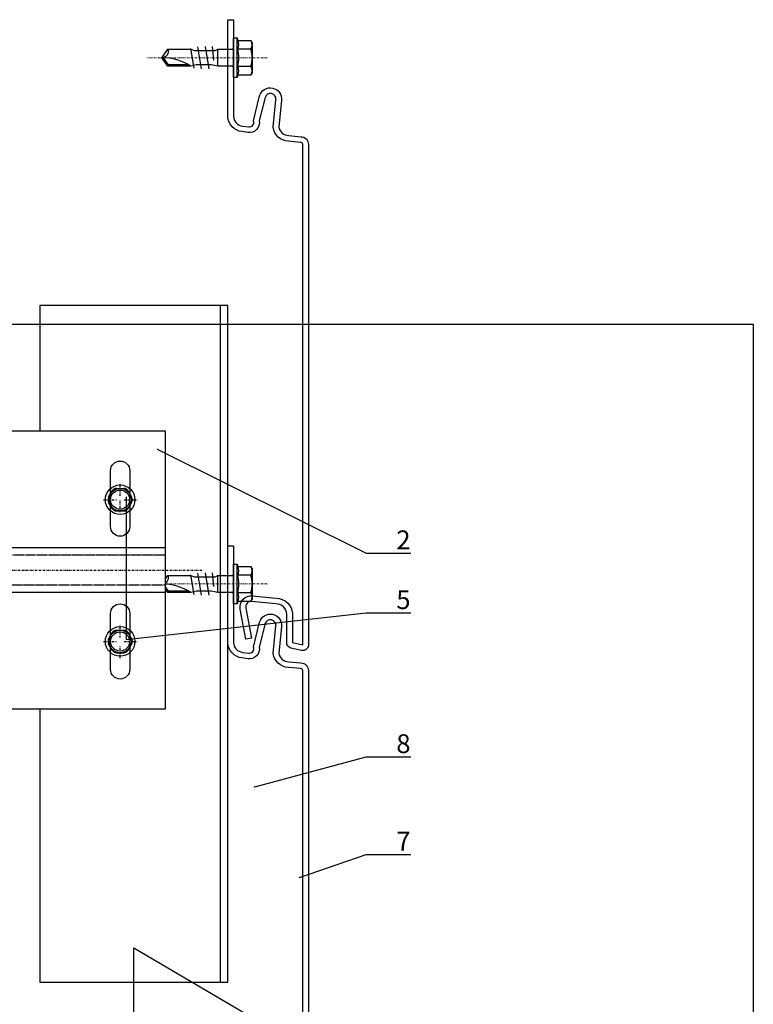
# Model space of a CAD drawing. Units: millimetres. Extents: x -358390 to -165483, y 92915 to 197990.
# Drawn here: x -180994 to -180799, y 191725 to 191987 of the extents above; entities that cross this region are included whole.
import ezdxf
from ezdxf import colors
from ezdxf.entities.mleader import LeaderData, LeaderLine
from ezdxf.enums import TextEntityAlignment as Align
from ezdxf.math import Vec2, Vec3

# ---------------------------------------------------------------- set-up
doc = ezdxf.new("R2010")
doc.units = ezdxf.units.MM
doc.set_wipeout_variables(frame=1)
for name, pattern in [('DASHDOT', [1.026316, 0.513158, -0.256579, 0, -0.256579]), ('STRICHPUNKT', [1, 0.5, -0.25, 0, -0.25]), ('Verdeckt2', [4.7625, 3.175, -1.5875])]:
    doc.linetypes.add(name, pattern=pattern)
doc.layers.add('3-2', color=252, linetype='STRICHPUNKT', lineweight=18)
doc.layers.add('GIP-Ansichtsfenster', color=9, linetype='Continuous', plot=False)
for name, color, linetype in [('GIP-Bauseits', 8, 'Continuous'), ('GIP-DIM-0', 12, 'Continuous'), ('GIP-Profile', 51, 'Continuous')]:
    doc.layers.add(name, color=color, linetype=linetype)
doc.styles.add('GIP-Text-45', font='calibri.ttf', dxfattribs={"width": 0.9, "height": 4.5})
doc.styles.get("Standard").update_dxf_attribs({"font": 'calibri.ttf'})

# ---------------------------------------------------------------- blocks, each defined once
blk = doc.blocks.new('*U252')
at = {"color": 1}
blk.add_lwpolyline([(0, 0), (-350, 0), (-350, 400), (0, 400)], close=True, dxfattribs=at)
at = {"color": 1, "style": 'GIP-Text-45', "width": 0.9}
blk.add_attdef('BEZEICHNUNG', text='', height=22.5, dxfattribs=at).set_placement((0, 0), align=Align.BOTTOM_RIGHT)
blk = doc.blocks.new('GIP-Rohbau_1')
at = {"layer": 'GIP-Ansichtsfenster'}
blk.add_blockref('*U252', (3554.81, -6414.65), dxfattribs=at)
blk = doc.blocks.new('*U250')
at = {"color": 0, "linetype": 'ByBlock', "lineweight": -2}
blk.add_lwpolyline([(-4, 0), (28, 0)], dxfattribs=at)
blk = doc.blocks.new('*U249')
at = {"color": 0, "linetype": 'ByBlock', "lineweight": -2}
blk.add_lwpolyline([(-5, 4), (-4.69, 4.62), (-1.23, 4.62), (-1, 5.25), (0, 5.25), (0, -5.25), (-1, -5.25), (-1.23, -4.62), (-4.69, -4.62), (-5, -4)], close=True, dxfattribs=at)
for points in [[(-1, 5.25), (-1, -5.25)], [(7.51, -3), (6.51, 3)], [(8.47, 2.93), (9.43, -2.86)], [(10.39, 2.79), (11.3, -2.43)], [(-4.69, 2.31), (-1.23, 2.31)], [(4.1, 2.25), (4.1, -2.25)], [(5.2, 0.64), (5.51, -3)], [(11.87, 1.92), (17.23, 1.92), (18.57, 0.01)], [(17.23, 1.92), (17.41, 2.27)], [(-4.69, -2.31), (-1.23, -2.31)]]:
    blk.add_lwpolyline(points, dxfattribs=at)
for points in [[(-4.69, 4.62, 0.267949), (-4.69, 2.31, 0.133975), (-4.69, -2.31, 0.267949), (-4.69, -4.62)], [(-1.23, 4.62, 0.176327), (-1.23, 2.31, 0.088163), (-1.23, -2.31, 0.176327), (-1.23, -4.62)], [(0, 2.55, 0.414214), (0.3, 2.25), (4.1, 2.25), (5.88, 1.9), (9.88, 1.9), (11.3, 2.27), (17.41, 2.27), (19, 0), (17.41, -2.27), (11.3, -2.27), (10.3, -1.9), (4.88, -1.9), (4.1, -2.25), (0.3, -2.25, 0.414214), (0, -2.55)], [(11.3, 2.27, 0.144027), (19, 0)], [(17.41, -2.27, -0.520567), (19, 0)]]:
    blk.add_lwpolyline(points, format="xyb", dxfattribs=at)
at = {"layer": '3-2'}
blk.add_blockref('*U250', (-5, 0), dxfattribs=at)
blk = doc.blocks.new('_Dot')
blk.add_hatch(color=0).paths.add_polyline_path([(-0.5, 0, 1), (0.5, 0, 1)])
at = {"color": 0}
blk.add_line((-1, 0), (-0.5, 0), dxfattribs=at)
blk = doc.blocks.new('*U270')
blk.add_wipeout([(-147.51, -143.74), (-133.37, -157.88), (-55.38, -79.89), (-53.94, -81.05), (-52.75, -81.62), (-51.3, -81.87), (-49.74, -81.66), (-48.36, -81), (-47.36, -80.09), (-45.81, -78.24), (-31.29, -60.93), (-25.79, -53.75), (-23.69, -49.87), (-22.85, -48.03), (-21.4, -44.45), (-20.06, -40.73), (-18.73, -36.9), (-17.66, -33.93), (-15.74, -29.19), (-13.13, -24.19), (-11.37, -21.58), (-8.96, -18.55), (-6.77, -16.13), (-4.58, -13.89), (-1.23, -10.66), (0, -9.5), (-1, -9.15), (-4.69, -11.33), (-9.43, -13.28), (-15.09, -15.65), (-20.27, -17.44), (-27.37, -20.47), (-35.13, -24.66), (-41.6, -28.88), (-44.8, -31.36), (-48.95, -35.3), (-54.27, -41.65), (-70.34, -60.8), (-71.07, -61.95), (-71.46, -63.29), (-71.49, -64.45), (-71.19, -65.78), (-70.63, -66.85), (-70.63, -66.85)])
blk = doc.blocks.new('*U279')
blk.add_wipeout([(70, 37), (130, 37), (130, -37), (70, -37), (70, -5.5), (0, -5.5), (0, -9.75), (-0.75, -11.26), (-7.43, -11.26), (-8.25, -13.5), (-13.5, -13.72), (-13.5, -8.25), (-27.19, -8.25), (-28.5, -7.5), (-129.75, -7.5), (-133.5, -5.33), (-138, 0), (-133.5, 5.33), (-129.75, 7.5), (-28.5, 7.5), (-27.19, 8.25), (-13.5, 8.25), (-13.5, 13.72), (-10.5, 13.72), (-10.5, 13.5), (-8.25, 13.5), (-7.43, 11.26), (-0.75, 11.26), (0, 9.75), (0, 5.5), (70, 5.5)])
at = {"linetype": 'Continuous'}
for p, q in [((114.91, 19.35), (115.9, 21.07)), ((117.01, 21.71), (118.99, 21.71)), ((121.09, 19.35), (120.1, 21.07)), ((115.9, 16.35), (114.91, 18.07)), ((115.9, 16.35), (114.91, 18.07)), ((120.1, 16.35), (121.09, 18.07)), ((117.01, 15.71), (118.99, 15.71)), ((114.91, -18.36), (115.9, -16.64)), ((114.91, -18.36), (115.9, -16.64)), ((117.01, -16), (118.99, -16)), ((117.01, -16), (118.99, -16)), ((121.09, -18.36), (120.1, -16.64)), ((121.09, -18.36), (120.1, -16.64)), ((115.9, -21.36), (114.91, -19.64)), ((115.9, -21.36), (114.91, -19.64)), ((120.1, -21.36), (121.09, -19.64)), ((120.1, -21.36), (121.09, -19.64)), ((117.01, -22), (118.99, -22)), ((117.01, -22), (118.99, -22))]:
    blk.add_line(p, q, dxfattribs=at)
at = {"linetype": 'DASHDOT'}
for p, q in [((118, 19.72), (118, 23.12)), ((118, 19.72), (118, 23.12)), ((113.59, 18.71), (117.03, 18.71)), ((113.59, 18.71), (117.03, 18.71)), ((118, 15.43), (118, 18.71)), ((118, 15.43), (118, 18.71)), ((119.05, 18.71), (122.56, 18.71)), ((119.05, 18.71), (122.56, 18.71)), ((-148, 0), (140, 0)), ((118, -17.99), (118, -14.59)), ((118, -17.99), (118, -14.59)), ((113.59, -19), (117.03, -19)), ((113.59, -19), (117.03, -19)), ((118, -23.49), (118, -20.21)), ((118, -23.49), (118, -20.21)), ((119.05, -19), (122.56, -19)), ((119.05, -19), (122.56, -19))]:
    blk.add_line(p, q, dxfattribs=at)
for points in [[(70, 0), (70, 37), (130, 37), (130, -37), (70, -37), (70, 0)], [(70, 0), (70, 6), (130, 6), (130, -6), (70, -6), (70, -0.3)]]:
    blk.add_lwpolyline(points)
for points in [[(118, 29), (118, 29, -0.414214), (120.55, 26.45), (120.55, 11.55, -0.414214), (118, 9), (118, 9, -0.414214), (115.45, 11.55), (115.45, 26.45, -0.414214), (118, 29), (118, 29)], [(118, -9), (118, -9, -0.414214), (120.55, -11.55), (120.55, -26.45, -0.414214), (118, -29), (118, -29, -0.414214), (115.45, -26.45), (115.45, -11.55, -0.414214), (118, -9), (118, -9)]]:
    blk.add_lwpolyline(points, format="xyb")
at = {"linetype": 'Verdeckt2', "ltscale": 0.05}
blk.add_lwpolyline([(70, 4), (130, 4), (130, -4), (70, -4)], dxfattribs=at)
at = {"linetype": 'Continuous'}
for centre, radius in [((118, 18.71), 3.94), ((118, 18.71), 3.94), ((118, 18.71), 3), ((118, 18.71), 3), ((118, -19), 3.94), ((118, -19), 3.94), ((118, -19), 3), ((118, -19), 3)]:
    blk.add_circle(centre, radius, dxfattribs=at)
for centre in [(118, 18.71), (118, -19)]:
    blk.add_circle(centre, 2.55)
for centre, start, end in [((117.01, 20.43), 90, 150), ((117.01, 20.43), 90, 150), ((118.99, 20.43), 30, 90), ((118.99, 20.43), 30, 90), ((116.01, 18.71), 150, 210), ((116.01, 18.71), 150, 210), ((119.99, 18.71), 330, 30), ((119.99, 18.71), 330, 30), ((117.01, 16.99), 210, 270), ((117.01, 16.99), 210, 270), ((118.99, 16.99), 270, 330), ((118.99, 16.99), 270, 330), ((117.01, -17.28), 90, 150), ((117.01, -17.28), 90, 150), ((118.99, -17.28), 30, 90), ((118.99, -17.28), 30, 90), ((116.01, -19), 150, 210), ((116.01, -19), 150, 210), ((119.99, -19), 330, 30), ((119.99, -19), 330, 30), ((117.01, -20.72), 210, 270), ((117.01, -20.72), 210, 270), ((118.99, -20.72), 270, 330), ((118.99, -20.72), 270, 330)]:
    blk.add_arc(centre, 1.28, start, end, dxfattribs=at)

msp = doc.modelspace()

# ---------------------------------------------------------------- block references
at = {"layer": 'GIP-Bauseits', "color": 1}
msp.add_blockref('GIP-Rohbau_1', (-184353.966, 197920.362), dxfattribs=at)

# ---------------------------------------------------------------- next in the draw order: linework, layer by layer
at = {"layer": 'GIP-Bauseits'}
msp.add_lwpolyline([(-180934.184, 191821.929), (-180935.674, 191829.964, -0.501521), (-180932.408, 191833.494), (-180926.202, 191832.838, -0.4100287), (-180921.785, 191828.563), (-180921.832, 191821.053), (-180919.026, 191820.428), (-180919.026, 191953.549, 0.4232378), (-180919.665, 191954.114), (-180922.875, 191954.458, -0.3723304), (-180926.937, 191958.115), (-180926.205, 191965.456, 0.9127991), (-180929.094, 191966.077), (-180930.636, 191959.856, -0.5096175), (-180933.648, 191956.729), (-180935.279, 191956.956, -0.3592397), (-180939.026, 191960.946), (-180939.026, 191986.742), (-180937.526, 191986.742), (-180937.526, 191960.999, 0.355669), (-180935.082, 191958.443), (-180933.441, 191958.214, 0.580323), (-180932.185, 191959.841), (-180930.541, 191966.474, -0.918054), (-180924.713, 191965.294), (-180925.426, 191958.153, 0.362507), (-180922.787, 191955.958), (-180919.6, 191955.616, -0.404401), (-180917.526, 191953.572), (-180917.526, 191820.428, -0.479945), (-180919.352, 191818.964), (-180922.213, 191819.601, -0.342534), (-180923.332, 191821.062), (-180923.285, 191828.548, 0.415835), (-180926.266, 191831.336), (-180932.566, 191832.003, 0.501521), (-180934.199, 191830.238), (-180932.71, 191822.202)], format="xyb", close=True, dxfattribs=at)
msp.add_lwpolyline([(-180919.026, 191680.428), (-180919.026, 191813.549, 0.4232378), (-180919.665, 191814.114), (-180922.875, 191814.458, -0.3723304), (-180926.937, 191818.115), (-180926.205, 191825.456, 0.9127991), (-180929.094, 191826.077), (-180930.636, 191819.856, -0.5096175), (-180933.648, 191816.729), (-180935.279, 191816.956, -0.3592397), (-180939.026, 191820.946), (-180939.026, 191846.742), (-180937.526, 191846.742), (-180937.526, 191820.999, 0.355669), (-180935.082, 191818.443), (-180933.441, 191818.214, 0.580323), (-180932.185, 191819.841), (-180930.541, 191826.474, -0.918054), (-180924.713, 191825.294), (-180925.426, 191818.153, 0.362507), (-180922.787, 191815.958), (-180919.6, 191815.616, -0.404401), (-180917.526, 191813.572), (-180917.526, 191680.428, -0.479945)], format="xyb", dxfattribs=at)
at = {"layer": 'GIP-Profile'}
msp.add_line((-180941.026, 191910.709), (-180941.026, 191730.709), dxfattribs=at)
msp.add_lwpolyline([(-180989.026, 191803.344), (-180989.026, 191730.709), (-180939.026, 191730.709), (-180939.026, 191910.709), (-180989.026, 191910.709), (-180989.026, 191877.344)], dxfattribs=at)

# ---------------------------------------------------------------- next in the draw order: block references
at = {"layer": 'GIP-Bauseits', "rotation": 180}
for p in [(-180937.526, 191976.627), (-180937.526, 191836.627)]:
    msp.add_blockref('*U249', p, dxfattribs=at)

# ---------------------------------------------------------------- next in the draw order: block references
msp.add_blockref('*U279', (-181085.654, 191840.344))
at = {"xscale": -1}
msp.add_blockref('*U270', (-181099.154, 191774.158), dxfattribs=at)

# ---------------------------------------------------------------- next in the draw order: leaders
at = {"layer": 'GIP-DIM-0'}
ml = msp.add_multileader_mtext('Standard', dxfattribs=at)
ml.set_content('8', color=142)
ml.set_leader_properties(color=256, linetype='ByLayer', lineweight=-1)
ml.set_arrow_properties(name='DOT')
ml.build(insert=Vec2(0, 0))
ml.multileader.update_dxf_attribs({"text_left_attachment_type": 6, "text_right_attachment_type": 6, "dogleg_length": 2, "arrow_head_size": 0.2, "scale": 2})
ctx = ml.context
ctx.base_point, ctx.scale, ctx.char_height, ctx.arrow_head_size, ctx.landing_gap_size, ctx.plane_origin = Vec3(-180898.162, 191790.653), 2, 5, 0.2, 4, Vec3(-173316.408, 195676.897)
ctx.left_attachment, ctx.right_attachment = 6, 6
notes = []
notes.append((ctx, [(1, (1, 1, 0), (-180902.162, 191790.653), (1, 0), 4, [(0, [(-180932.026, 191782.638)], 0, [])])]))
ctx.mtext.insert, ctx.mtext.flow_direction = Vec3(-180894.162, 191796.653), 5
ctx.mtext.has_bg_fill, ctx.mtext.bg_color, ctx.mtext.bg_scale_factor, ctx.mtext.bg_transparency, ctx.mtext.use_window_bg_color = 1, -1027028792, 1.5, 0, 1
ml = msp.add_multileader_mtext('Standard', dxfattribs=at)
ml.set_content('7', color=142)
ml.set_leader_properties(color=256, linetype='ByLayer', lineweight=-1)
ml.set_arrow_properties(name='DOT')
ml.build(insert=Vec2(0, 0))
ml.multileader.update_dxf_attribs({"text_left_attachment_type": 6, "text_right_attachment_type": 6, "dogleg_length": 2, "arrow_head_size": 0.2, "scale": 2})
ctx = ml.context
ctx.base_point, ctx.scale, ctx.char_height, ctx.arrow_head_size, ctx.landing_gap_size, ctx.plane_origin = Vec3(-180898.162, 191764.703), 2, 5, 0.2, 4, Vec3(-173479.195, 195873.027)
ctx.left_attachment, ctx.right_attachment = 6, 6
notes.append((ctx, [(1, (1, 1, 0), (-180902.162, 191764.703), (1, 0), 4, [(0, [(-180920.072, 191758.504)], 0, [])])]))
ctx.mtext.insert, ctx.mtext.flow_direction = Vec3(-180894.162, 191770.703), 5
ctx.mtext.has_bg_fill, ctx.mtext.bg_color, ctx.mtext.bg_scale_factor, ctx.mtext.bg_transparency, ctx.mtext.use_window_bg_color = 1, -1027028792, 1.5, 0, 1
for ctx, leaders in notes:
    for number, flags, end, landing, length, lines in leaders:
        leader = LeaderData()
        leader.index, (leader.has_last_leader_line, leader.has_dogleg_vector, leader.attachment_direction) = number, flags
        leader.last_leader_point, leader.dogleg_vector, leader.dogleg_length = Vec3(end), Vec3(landing), length
        for number, points, colour, breaks in lines:
            line = LeaderLine()
            line.index, line.vertices, line.color, line.breaks = number, Vec3.list(points), colors.encode_raw_color(colour), breaks
            leader.lines.append(line)
        ctx.leaders.append(leader)

# ---------------------------------------------------------------- next in the draw order: leaders
ml = msp.add_multileader_mtext('Standard', dxfattribs=at)
ml.set_content('2', color=142)
ml.set_leader_properties(color=256, linetype='ByLayer', lineweight=-1)
ml.set_arrow_properties(name='DOT')
ml.build(insert=Vec2(0, 0))
ml.multileader.update_dxf_attribs({"text_left_attachment_type": 6, "text_right_attachment_type": 6, "dogleg_length": 2, "arrow_head_size": 0.2, "scale": 2})
ctx = ml.context
ctx.base_point, ctx.scale, ctx.char_height, ctx.arrow_head_size, ctx.landing_gap_size, ctx.plane_origin = Vec3(-180898.162, 191844.871), 2, 5, 0.2, 4, Vec3(-173489.77, 195942.032)
ctx.left_attachment, ctx.right_attachment = 6, 6
notes = []
notes.append((ctx, [(1, (1, 1, 0), (-180902.162, 191844.871), (1, 0), 4, [(0, [(-180957.767, 191872.516)], 0, [])])]))
ctx.mtext.insert, ctx.mtext.flow_direction = Vec3(-180894.162, 191850.871), 5
ctx.mtext.has_bg_fill, ctx.mtext.bg_color, ctx.mtext.bg_scale_factor, ctx.mtext.bg_transparency, ctx.mtext.use_window_bg_color = 1, -1027028792, 1.5, 0, 1
ml = msp.add_multileader_mtext('Standard', dxfattribs=at)
ml.set_content('6', color=142)
ml.set_leader_properties(color=256, linetype='ByLayer', lineweight=-1)
ml.set_arrow_properties(name='DOT')
ml.build(insert=Vec2(0, 0))
ml.multileader.update_dxf_attribs({"text_left_attachment_type": 6, "text_right_attachment_type": 6, "dogleg_length": 2, "arrow_head_size": 0.2, "scale": 2})
ctx = ml.context
ctx.base_point, ctx.scale, ctx.char_height, ctx.arrow_head_size, ctx.landing_gap_size, ctx.plane_origin = Vec3(-180898.162, 191703.573), 2, 5, 0.2, 4, Vec3(-173473.362, 195795.429)
ctx.left_attachment, ctx.right_attachment = 6, 6
notes.append((ctx, [(1, (1, 1, 0), (-180902.162, 191703.573), (1, 0), 4, [(1, [(-180964.026, 191702.287), (-180964.026, 191739.852)], 0, [])])]))
ctx.mtext.insert, ctx.mtext.flow_direction = Vec3(-180894.162, 191709.573), 5
ctx.mtext.has_bg_fill, ctx.mtext.bg_color, ctx.mtext.bg_scale_factor, ctx.mtext.bg_transparency, ctx.mtext.use_window_bg_color = 1, -1027028792, 1.5, 0, 1
for ctx, leaders in notes:
    for number, flags, end, landing, length, lines in leaders:
        leader = LeaderData()
        leader.index, (leader.has_last_leader_line, leader.has_dogleg_vector, leader.attachment_direction) = number, flags
        leader.last_leader_point, leader.dogleg_vector, leader.dogleg_length = Vec3(end), Vec3(landing), length
        for number, points, colour, breaks in lines:
            line = LeaderLine()
            line.index, line.vertices, line.color, line.breaks = number, Vec3.list(points), colors.encode_raw_color(colour), breaks
            leader.lines.append(line)
        ctx.leaders.append(leader)

# ---------------------------------------------------------------- next in the draw order: leaders
ml = msp.add_multileader_mtext('Standard', dxfattribs=at)
ml.set_content('5', color=142)
ml.set_leader_properties(color=256, linetype='ByLayer', lineweight=-1)
ml.set_arrow_properties(name='DOT')
ml.build(insert=Vec2(0, 0))
ml.multileader.update_dxf_attribs({"text_left_attachment_type": 6, "text_right_attachment_type": 6, "dogleg_length": 2, "arrow_head_size": 0.2, "scale": 2})
ctx = ml.context
ctx.base_point, ctx.scale, ctx.char_height, ctx.arrow_head_size, ctx.landing_gap_size, ctx.plane_origin = Vec3(-180898.162, 191828.949), 2, 5, 0.2, 4, Vec3(-173489.77, 195920.805)
ctx.left_attachment, ctx.right_attachment = 6, 6
notes = []
notes.append((ctx, [(1, (1, 1, 0), (-180902.162, 191828.949), (1, 0), 4, [(1, [(-180966.026, 191859.851), (-180966.026, 191821.851)], 0, [])])]))
ctx.mtext.insert, ctx.mtext.flow_direction = Vec3(-180894.162, 191834.949), 5
ctx.mtext.has_bg_fill, ctx.mtext.bg_color, ctx.mtext.bg_scale_factor, ctx.mtext.bg_transparency, ctx.mtext.use_window_bg_color = 1, -1027028792, 1.5, 0, 1
for ctx, leaders in notes:
    for number, flags, end, landing, length, lines in leaders:
        leader = LeaderData()
        leader.index, (leader.has_last_leader_line, leader.has_dogleg_vector, leader.attachment_direction) = number, flags
        leader.last_leader_point, leader.dogleg_vector, leader.dogleg_length = Vec3(end), Vec3(landing), length
        for number, points, colour, breaks in lines:
            line = LeaderLine()
            line.index, line.vertices, line.color, line.breaks = number, Vec3.list(points), colors.encode_raw_color(colour), breaks
            leader.lines.append(line)
        ctx.leaders.append(leader)

doc.saveas('drawing.dxf')
